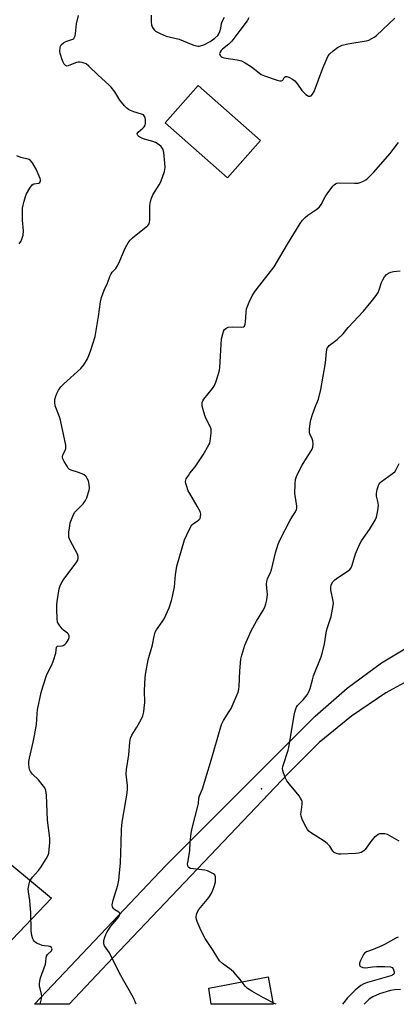
# Model space of a CAD drawing. Units: inches. Extents: x 1231765 to 1237765, y 509456 to 513457.
# Drawn here: x 1232487 to 1232640, y 509457 to 509857 of the extents above; entities that cross this region are included whole.
import ezdxf

# ---------------------------------------------------------------- set-up
doc = ezdxf.new("R2010")
doc.units = ezdxf.units.IN
doc.header["$MEASUREMENT"] = 0
for name, color, linetype in [('BLDG-Ruin', 8, 'Continuous'), ('ELEV-Spot Elevation', 7, 'Continuous'), ('TRANS-Road', 130, 'Continuous'), ('Undefined', 1, 'Continuous')]:
    doc.layers.add(name, color=color, linetype=linetype)

msp = doc.modelspace()

# ---------------------------------------------------------------- linework, layer by layer
at = {"layer": 'BLDG-Ruin', "elevation": 342.04}
msp.add_lwpolyline([(1232584.98, 509807.75), (1232571.57, 509792.57), (1232546.25, 509814.92), (1232559.67, 509830.11)], close=True, dxfattribs=at)
at = {"layer": 'ELEV-Spot Elevation'}
msp.add_point((1232585.28, 509544.3, 337.82), dxfattribs=at)
at = {"layer": 'TRANS-Road'}
for points in [[(1232650.68, 509591.38, 0), (1232635.85, 509583.27, 0), (1232621.85, 509573.82, 0), (1232608.79, 509563.1, 0), (1232596.78, 509551.21, 0), (1232596.13, 509550.5, 0), (1232525.03, 509475.81, 0), (1232507.29, 509456.79, 0), (1232493.21, 509456.79, 0), (1232546.51, 509513.11, 0), (1232607.15, 509573.85, 0), (1232620.13, 509585.28, 0), (1232634.11, 509595.49, 0), (1232648.96, 509604.38, 0)], [(1232475.71, 509520.14, 0), (1232500, 509499.86, 0), (1232481.54, 509480.45, 0)]]:
    msp.add_polyline3d(points, dxfattribs=at)
msp.add_polyline3d([(1232588.09, 509467.88, 0), (1232590.05, 509456.78, 0), (1232564.86, 509456.78, 0), (1232563.9, 509463.36, 0)], close=True, dxfattribs=at)
at = {"layer": 'Undefined'}
for points, elevation in [([(1232495.49, 509456.79), (1232495.97, 509458.94), (1232496.09, 509460.05), (1232496.01, 509460.91), (1232495.39, 509463.19), (1232495.23, 509464.04), (1232495.18, 509465.11), (1232495.26, 509466.18), (1232495.65, 509467.58), (1232497.57, 509473.12), (1232497.76, 509473.97), (1232497.9, 509475.68), (1232498.07, 509476.31), (1232498.47, 509476.97), (1232500.01, 509478.55), (1232500.22, 509478.91), (1232500.28, 509479.25), (1232500.02, 509479.81), (1232499.44, 509480.21), (1232498.65, 509480.4), (1232497.17, 509480.52), (1232496.33, 509480.68), (1232494.99, 509481.16), (1232493.97, 509481.63), (1232493.12, 509482.25), (1232492.69, 509482.84), (1232492.47, 509483.32), (1232492.13, 509484.69), (1232491.83, 509486.68), (1232491.61, 509494.08), (1232491.45, 509497.24), (1232491.27, 509498.98), (1232490.72, 509502.53), (1232490.65, 509503.71), (1232491, 509505.66), (1232491.32, 509506.75), (1232491.65, 509507.53), (1232492.33, 509508.47), (1232494.73, 509511.08), (1232495.65, 509512.22), (1232497.9, 509515.89), (1232498.69, 509517.41), (1232498.92, 509518.21), (1232499.12, 509519.62), (1232499.39, 509522.49), (1232499.42, 509524.32), (1232498.5, 509531.62), (1232498, 509541.74), (1232497.72, 509543.66), (1232497.31, 509544.66), (1232496.28, 509546.12), (1232494.73, 509547.94), (1232492.38, 509550.25), (1232491.54, 509551.37), (1232491.15, 509552.15), (1232490.93, 509552.94), (1232490.79, 509554.3), (1232490.8, 509555.38), (1232491.06, 509556.81), (1232492.67, 509563.33), (1232493.22, 509566.01), (1232493.95, 509570.49), (1232494.24, 509574.83), (1232494.41, 509576.39), (1232495.86, 509583.51), (1232496.51, 509585.78), (1232498.21, 509590.8), (1232500.1, 509594.38), (1232500.76, 509596.03), (1232501.84, 509599.46), (1232502.14, 509601.89), (1232502.33, 509602.14), (1232502.48, 509602.21), (1232504.36, 509602.36), (1232504.83, 509602.54), (1232505.48, 509602.95), (1232506.06, 509603.55), (1232506.55, 509604.28), (1232506.95, 509605.05), (1232507.22, 509605.84), (1232507.18, 509606.53), (1232506.9, 509607.15), (1232506.57, 509607.53), (1232504.92, 509608.72), (1232504.34, 509609.31), (1232503.15, 509610.88), (1232502.51, 509612.08), (1232502.29, 509613.48), (1232502.18, 509617.24), (1232502.19, 509618.98), (1232502.35, 509620.41), (1232503.23, 509625.61), (1232503.53, 509626.74), (1232503.85, 509627.5), (1232504.38, 509628.48), (1232505.03, 509629.46), (1232510.1, 509636.15), (1232510.69, 509637.16), (1232510.88, 509637.87), (1232510.9, 509638.76), (1232510.64, 509639.64), (1232507.62, 509645.2), (1232507.11, 509646.51), (1232507.05, 509647.36), (1232507.13, 509648.53), (1232507.44, 509651.18), (1232507.68, 509652.33), (1232508.67, 509655.08), (1232509.44, 509656.53), (1232510.16, 509657.39), (1232512.91, 509660.1), (1232513.9, 509661.49), (1232514.37, 509662.56), (1232515.14, 509664.81), (1232515.37, 509665.66), (1232515.48, 509666.52), (1232515.37, 509667.98), (1232515.06, 509669.42), (1232514.59, 509670.45), (1232513.96, 509671.36), (1232513.31, 509671.86), (1232512.53, 509672.23), (1232510.61, 509672.93), (1232508.4, 509673.59), (1232507.42, 509674.06), (1232506.85, 509674.64), (1232506.36, 509675.34), (1232505.16, 509677.32), (1232504.66, 509678.32), (1232504.51, 509678.81), (1232504.5, 509679.29), (1232504.72, 509679.99), (1232505.58, 509681.75), (1232505.87, 509682.54), (1232505.94, 509683.09), (1232505.88, 509683.95), (1232503.77, 509694.06), (1232503.31, 509695.44), (1232501.79, 509699.18), (1232501.54, 509699.97), (1232501.4, 509701.35), (1232501.47, 509702.47), (1232501.81, 509703.89), (1232502.2, 509704.99), (1232502.87, 509706.24), (1232503.82, 509707.65), (1232505.05, 509708.91), (1232511.97, 509715.03), (1232513.19, 509716.63), (1232514.68, 509719.07), (1232515.87, 509722.19), (1232517.78, 509728.13), (1232519.1, 509736.26), (1232519.93, 509742.22), (1232520.37, 509743.88), (1232521.38, 509746.87), (1232522.81, 509749.69), (1232523.8, 509752.48), (1232524.24, 509753.5), (1232524.71, 509754.17), (1232526.23, 509755.77), (1232526.85, 509756.73), (1232527.85, 509758.87), (1232529.99, 509763.91), (1232530.6, 509765.14), (1232531.16, 509766.08), (1232532.01, 509767.18), (1232532.97, 509768.19), (1232538.54, 509772.62), (1232539.18, 509773.2), (1232539.66, 509773.85), (1232539.91, 509774.55), (1232540, 509775.37), (1232539.97, 509779.33), (1232540.04, 509781.3), (1232540.31, 509782.97), (1232540.63, 509784.33), (1232541.2, 509785.64), (1232543.77, 509789.66), (1232544.47, 509790.95), (1232545.88, 509795.07), (1232546.08, 509795.9), (1232546.15, 509796.76), (1232546.06, 509798.5), (1232545.65, 509802.87), (1232545.34, 509803.99), (1232544.65, 509805.26), (1232543.81, 509806.01), (1232542.26, 509806.85), (1232541.16, 509807.25), (1232537.75, 509808.22), (1232536.69, 509808.66), (1232535.54, 509809.36), (1232535.17, 509809.69), (1232534.93, 509810.05), (1232534.9, 509810.6), (1232535.18, 509811.12), (1232537.1, 509812.67), (1232537.68, 509813.3), (1232538.11, 509814), (1232538.26, 509814.81), (1232538.23, 509815.95), (1232538.06, 509817.06), (1232537.74, 509817.75), (1232537.36, 509818.08), (1232536.62, 509818.42), (1232533.54, 509819.41), (1232532.17, 509819.95), (1232531.38, 509820.33), (1232530.67, 509820.82), (1232529.68, 509821.86), (1232527.85, 509824.13), (1232525.71, 509827.49), (1232524.32, 509829.38), (1232523.29, 509830.39), (1232518.95, 509834.22), (1232515.21, 509837.94), (1232514.1, 509838.8), (1232513.38, 509839.16), (1232512.55, 509839.41), (1232511.7, 509839.54), (1232510.85, 509839.54), (1232509.79, 509839.27), (1232506.87, 509838.04), (1232506.14, 509837.98), (1232505.73, 509838.19), (1232505.19, 509838.75), (1232504.77, 509839.48), (1232504.23, 509840.83), (1232503.79, 509842.22), (1232503.58, 509843.06), (1232503.49, 509843.89), (1232503.57, 509845.53), (1232503.71, 509846.04), (1232504.04, 509846.64), (1232504.87, 509847.38), (1232505.87, 509847.93), (1232507.91, 509848.55), (1232508.67, 509848.86), (1232509.06, 509849.16), (1232509.45, 509849.7), (1232509.64, 509850.17), (1232509.8, 509851.01), (1232510.23, 509855.1), (1232511.07, 509858.56)], 332), ([(1232540.57, 509858.69), (1232540.54, 509855.77), (1232540.7, 509854.66), (1232540.99, 509853.9), (1232541.37, 509853.18), (1232541.85, 509852.55), (1232542.3, 509852.2), (1232544.13, 509851.22), (1232546.61, 509850.15), (1232551.88, 509848.92), (1232556.72, 509846.85), (1232557.81, 509846.45), (1232559.51, 509846.08), (1232560.07, 509846.05), (1232560.62, 509846.12), (1232561.96, 509846.63), (1232564.52, 509848), (1232566.35, 509849.23), (1232567.59, 509850.36), (1232568.05, 509851.02), (1232568.45, 509852.01), (1232568.8, 509853.32), (1232569.11, 509855.25), (1232569.38, 509856.05), (1232570.28, 509857.79)], 332), ([(1232580.16, 509857.57), (1232579.53, 509856.34), (1232576.53, 509852.46), (1232573.26, 509848.05), (1232572.03, 509846.87), (1232569.55, 509844.87), (1232568.95, 509844.24), (1232568.49, 509843.56), (1232568.32, 509843.1), (1232568.34, 509842.65), (1232568.56, 509842.23), (1232568.91, 509841.85), (1232569.34, 509841.54), (1232570.09, 509841.28), (1232575.5, 509840.5), (1232577.16, 509840.06), (1232578.71, 509839.23), (1232581.22, 509837.68), (1232584.31, 509835.17), (1232585.23, 509834.53), (1232586.58, 509833.95), (1232591.66, 509832.19), (1232592.76, 509831.91), (1232593.49, 509831.93), (1232593.94, 509832.26), (1232594.57, 509833.3), (1232595.02, 509833.72), (1232595.64, 509833.78), (1232596.4, 509833.51), (1232597.95, 509832.67), (1232598.86, 509831.96), (1232599.93, 509830.65), (1232601.66, 509828.02), (1232603.31, 509826.43), (1232603.99, 509825.95), (1232604.45, 509825.75), (1232605.13, 509825.74), (1232605.55, 509825.91), (1232606.06, 509826.47), (1232606.66, 509827.66), (1232610.21, 509837.07), (1232611.79, 509840.94), (1232612.43, 509842.16), (1232613.07, 509842.94), (1232614.38, 509844.09), (1232616.23, 509845.5), (1232616.98, 509845.94), (1232618.09, 509846.38), (1232620.37, 509847.03), (1232627.85, 509848.17), (1232628.91, 509848.5), (1232630.14, 509849.09), (1232631.08, 509849.65), (1232631.99, 509850.4), (1232639.51, 509857.4)], 332), ([(1232534.46, 509456.78), (1232534.06, 509457.79), (1232533.33, 509459.42), (1232527.71, 509469.38), (1232523.65, 509477.65), (1232521.63, 509480.54), (1232521.33, 509481.29), (1232521.24, 509481.81), (1232521.32, 509482.64), (1232521.7, 509484.04), (1232522.09, 509485.15), (1232522.61, 509486.17), (1232524.19, 509488.54), (1232527.36, 509492.28), (1232527.8, 509493.18), (1232527.81, 509493.64), (1232527.74, 509493.86), (1232527.45, 509494.22), (1232525.76, 509495.12), (1232525.18, 509495.67), (1232524.81, 509496.37), (1232524.74, 509497.14), (1232525.16, 509499.06), (1232526.97, 509505.16), (1232527.4, 509507.19), (1232527.59, 509508.65), (1232528.06, 509514.28), (1232528.4, 509522.34), (1232528.51, 509527.63), (1232528.65, 509529.6), (1232528.89, 509531.58), (1232530.61, 509541.79), (1232530.9, 509544.07), (1232530.9, 509545.69), (1232530.43, 509550.25), (1232530.48, 509552.18), (1232531.52, 509558.1), (1232531.87, 509563.33), (1232532.18, 509564.9), (1232532.7, 509566.16), (1232534.71, 509569.38), (1232536.46, 509572.43), (1232537.08, 509574.02), (1232537.54, 509575.66), (1232537.73, 509577.08), (1232537.89, 509579.37), (1232537.82, 509584.22), (1232538.05, 509589.61), (1232538.34, 509591.62), (1232539.29, 509596.73), (1232541.07, 509602.82), (1232541.7, 509606.39), (1232542.15, 509607.97), (1232542.67, 509608.93), (1232545.03, 509612.12), (1232545.79, 509613.32), (1232547.77, 509617.79), (1232548.8, 509620.8), (1232549.25, 509622.51), (1232550, 509626.32), (1232550.43, 509631.26), (1232551.01, 509634.75), (1232554.04, 509645.53), (1232556.08, 509649.79), (1232557.09, 509651.56), (1232557.66, 509652.13), (1232559.24, 509653.03), (1232559.91, 509653.55), (1232560.41, 509654.19), (1232560.62, 509654.89), (1232560.64, 509655.91), (1232560.39, 509656.94), (1232559.21, 509659.19), (1232556.17, 509664.27), (1232555.54, 509665.45), (1232554.81, 509667.56), (1232554.6, 509668.39), (1232554.51, 509669.2), (1232554.59, 509669.72), (1232554.78, 509670.22), (1232555.63, 509671.66), (1232556.28, 509672.58), (1232558.44, 509675.19), (1232561.68, 509679.99), (1232563.94, 509684.02), (1232564.3, 509684.79), (1232564.53, 509685.61), (1232564.91, 509688.76), (1232564.95, 509689.61), (1232564.89, 509690.44), (1232564.5, 509691.53), (1232562.85, 509694.67), (1232562.3, 509696.04), (1232561.26, 509699.73), (1232561.19, 509700.54), (1232561.29, 509701.26), (1232561.53, 509701.91), (1232561.94, 509702.6), (1232565.38, 509706.92), (1232566.18, 509708.11), (1232566.75, 509709.48), (1232567.84, 509712.9), (1232568.22, 509714.34), (1232568.37, 509715.52), (1232569.12, 509727.11), (1232569.57, 509729.13), (1232570.07, 509730.48), (1232570.35, 509730.91), (1232570.86, 509731.39), (1232571.26, 509731.63), (1232571.78, 509731.81), (1232573.49, 509731.98), (1232577.32, 509731.9), (1232578.06, 509732.05), (1232578.4, 509732.33), (1232578.69, 509733.03), (1232578.85, 509733.87), (1232579.03, 509737.96), (1232579.25, 509739.37), (1232580.32, 509741.99), (1232581.6, 509744.59), (1232582.5, 509746.14), (1232583.17, 509747.11), (1232590.46, 509756.38), (1232595.82, 509765.66), (1232600.99, 509773.95), (1232602.01, 509775.39), (1232603.03, 509776.42), (1232604.12, 509777.38), (1232607.75, 509779.83), (1232608.85, 509780.74), (1232609.53, 509781.68), (1232611.23, 509784.8), (1232612, 509786.05), (1232614.25, 509789.11), (1232614.77, 509789.71), (1232615.33, 509790.16), (1232615.97, 509790.44), (1232616.75, 509790.54), (1232623.14, 509790.38), (1232624.6, 509790.43), (1232625.43, 509790.62), (1232626.75, 509791.15), (1232627.74, 509791.7), (1232628.4, 509792.22), (1232630.83, 509794.66), (1232637.58, 509802.49), (1232638.83, 509804.07), (1232640.9, 509806.9)], 334), ([(1232486.99, 509765.7), (1232487.6, 509766.68), (1232488.05, 509767.65), (1232488.5, 509769.21), (1232488.72, 509771.08), (1232488.28, 509775.29), (1232488.33, 509780.27), (1232488.53, 509781.38), (1232488.96, 509783.01), (1232489.53, 509784.92), (1232489.95, 509786.04), (1232491.24, 509788.36), (1232492.24, 509789.71), (1232492.89, 509790.1), (1232494.91, 509790.37), (1232495.36, 509790.68), (1232495.63, 509791.26), (1232495.59, 509791.76), (1232495.42, 509792.28), (1232493.77, 509796.06), (1232492.32, 509798.6), (1232491.46, 509799.69), (1232491.03, 509799.97), (1232490.56, 509800.14), (1232488.71, 509800.51), (1232487.6, 509800.83), (1232485.96, 509801.47)], 330), ([(1232641.22, 509523), (1232637.48, 509525.28), (1232636.49, 509525.78), (1232635.4, 509526.05), (1232633.7, 509526.09), (1232633.17, 509525.97), (1232632.66, 509525.75), (1232631.96, 509525.27), (1232631.08, 509524.51), (1232630.16, 509523.4), (1232627.47, 509519.66), (1232626.84, 509519.08), (1232625.84, 509518.51), (1232624.74, 509518.16), (1232623.56, 509518.03), (1232617.56, 509517.82), (1232616.68, 509517.84), (1232615.84, 509518), (1232614.86, 509518.48), (1232614.25, 509519.01), (1232613.03, 509520.98), (1232611.94, 509522.15), (1232610.73, 509523.01), (1232605.2, 509526.55), (1232604.52, 509527.1), (1232603.98, 509527.75), (1232603.41, 509528.75), (1232602.01, 509531.62), (1232601.42, 509533.22), (1232601.36, 509534.04), (1232601.41, 509534.87), (1232601.81, 509538.08), (1232601.77, 509539.13), (1232601.58, 509539.89), (1232601.21, 509540.59), (1232600.57, 509541.5), (1232596.64, 509546.22), (1232595.62, 509547.63), (1232595.12, 509548.68), (1232594.29, 509550.88), (1232594.04, 509551.71), (1232593.91, 509552.54), (1232594, 509553.38), (1232594.21, 509554.22), (1232596.1, 509560.03), (1232596.38, 509561.12), (1232596.87, 509563.63), (1232598.58, 509574.05), (1232598.86, 509575.43), (1232599.24, 509576.77), (1232599.54, 509577.53), (1232599.93, 509578.16), (1232602.22, 509580.42), (1232603.82, 509582.51), (1232604.59, 509583.74), (1232605.09, 509585.11), (1232605.99, 509588.64), (1232606.48, 509590.21), (1232609.52, 509597.93), (1232610.13, 509599.83), (1232610.9, 509603.22), (1232611.78, 509608.46), (1232612.17, 509609.9), (1232613.65, 509614.33), (1232614.46, 509618.86), (1232614.53, 509619.72), (1232614.47, 509620.57), (1232613.45, 509625.12), (1232613.44, 509626.16), (1232613.66, 509627.19), (1232614.35, 509628.45), (1232615.06, 509629.22), (1232616.23, 509630.09), (1232620.53, 509632.84), (1232621.2, 509633.4), (1232621.74, 509634.11), (1232622.18, 509635.19), (1232623.48, 509639.77), (1232625.2, 509643.88), (1232625.96, 509645.12), (1232629.13, 509649.67), (1232631.43, 509653.43), (1232632.03, 509654.75), (1232632.56, 509657.36), (1232632.8, 509659.41), (1232632.68, 509660.5), (1232632.07, 509663.18), (1232631.98, 509664.26), (1232632.29, 509665.89), (1232633.03, 509667.99), (1232633.46, 509668.66), (1232634.06, 509669.22), (1232638.54, 509672.38), (1232639.4, 509673.16), (1232640.01, 509674.11), (1232641.17, 509676.46)], 338), ([(1232641.77, 509462.84), (1232639.52, 509462.71), (1232637.73, 509462.37), (1232633.25, 509460.98), (1232630.53, 509459.83), (1232628.99, 509458.8), (1232627.91, 509457.79), (1232626.94, 509456.77)], 334)]:
    msp.add_lwpolyline(points, dxfattribs=dict(at, elevation=elevation))
for points in [[(1232591.24, 509456.78, 336), (1232590.9, 509457, 336), (1232586.13, 509459.41, 336), (1232581.36, 509462.16, 336), (1232579.67, 509463.24, 336), (1232578.7, 509464.2, 336), (1232576.64, 509466.88, 336), (1232574.07, 509469.81, 336), (1232572.94, 509470.77, 336), (1232569.48, 509473.36, 336), (1232568.29, 509474.49, 336), (1232565.7, 509478.66, 336), (1232562.4, 509483.57, 336), (1232560.81, 509486.66, 336), (1232559.17, 509490.45, 336), (1232558.91, 509491.28, 336), (1232558.82, 509492.12, 336), (1232558.93, 509493.24, 336), (1232559.16, 509494.05, 336), (1232559.94, 509495.29, 336), (1232563.88, 509500.2, 336), (1232564.84, 509501.66, 336), (1232565.57, 509503.2, 336), (1232566.2, 509505.09, 336), (1232566.59, 509506.59, 336), (1232566.68, 509507.71, 336), (1232566.61, 509508.56, 336), (1232566.35, 509509.31, 336), (1232565.78, 509509.84, 336), (1232564.78, 509510.39, 336), (1232563.43, 509510.97, 336), (1232562.3, 509511.3, 336), (1232557.56, 509511.78, 336), (1232556.44, 509511.98, 336), (1232555.78, 509512.32, 336), (1232555.55, 509512.66, 336), (1232555.41, 509513.09, 336), (1232555.34, 509513.82, 336), (1232555.37, 509514.4, 336), (1232556.21, 509519.09, 336), (1232556.39, 509522.52, 336), (1232556.78, 509526.37, 336), (1232557.22, 509528.39, 336), (1232559.51, 509537.27, 336), (1232559.72, 509538.42, 336), (1232559.89, 509540.59, 336), (1232560.14, 509541.42, 336), (1232561.33, 509544.26, 336), (1232563.16, 509550.08, 336), (1232564.65, 509554.99, 336), (1232569.09, 509570.4, 336), (1232569.92, 509572.14, 336), (1232572.26, 509575.75, 336), (1232572.98, 509576.98, 336), (1232575.07, 509581.73, 336), (1232575.79, 509583.62, 336), (1232576.08, 509584.76, 336), (1232576.24, 509585.93, 336), (1232576.49, 509592.22, 336), (1232576.92, 509596.94, 336), (1232577.3, 509598.62, 336), (1232578.6, 509602.72, 336), (1232579.61, 509605.18, 336), (1232581.1, 509608.44, 336), (1232583.32, 509612.47, 336), (1232585.88, 509616.61, 336), (1232586.61, 509618.12, 336), (1232587.13, 509619.41, 336), (1232587.48, 509621.07, 336), (1232587.7, 509623.34, 336), (1232587.65, 509624.52, 336), (1232587.34, 509627.46, 336), (1232587.42, 509628.58, 336), (1232587.73, 509629.63, 336), (1232588.97, 509632.22, 336), (1232589.38, 509633.31, 336), (1232591.05, 509640.14, 336), (1232592.03, 509643.73, 336), (1232592.88, 509645.61, 336), (1232596.87, 509653.25, 336), (1232597.76, 509654.79, 336), (1232599.17, 509656.81, 336), (1232599.59, 509657.86, 336), (1232599.67, 509658.4, 336), (1232599.63, 509659.2, 336), (1232599.06, 509662.62, 336), (1232598.91, 509664.22, 336), (1232598.97, 509668.31, 336), (1232599.11, 509670.03, 336), (1232599.35, 509670.85, 336), (1232599.71, 509671.64, 336), (1232601.87, 509675.77, 336), (1232602.89, 509677.55, 336), (1232605.47, 509681.59, 336), (1232605.89, 509682.37, 336), (1232606.16, 509683.18, 336), (1232606.32, 509684.3, 336), (1232606.17, 509685.72, 336), (1232605.91, 509686.54, 336), (1232604.99, 509688.48, 336), (1232604.8, 509689.24, 336), (1232604.8, 509690.39, 336), (1232605.06, 509692.74, 336), (1232605.34, 509694.19, 336), (1232606.04, 509696.41, 336), (1232607.11, 509699.43, 336), (1232608.41, 509702.59, 336), (1232609.42, 509706.5, 336), (1232611.25, 509717.45, 336), (1232611.66, 509721.92, 336), (1232612.05, 509723.31, 336), (1232612.46, 509724.06, 336), (1232612.82, 509724.46, 336), (1232615.98, 509726.83, 336), (1232618.42, 509729.23, 336), (1232620.56, 509731.79, 336), (1232626.68, 509738.39, 336), (1232629.86, 509742.14, 336), (1232631.9, 509744.73, 336), (1232632.72, 509745.96, 336), (1232633.15, 509747.01, 336), (1232634.11, 509750.05, 336), (1232634.53, 509751.12, 336), (1232635.28, 509752.35, 336), (1232636.01, 509753.22, 336), (1232636.88, 509753.82, 336), (1232637.87, 509754.23, 336), (1232638.97, 509754.47, 336), (1232641.57, 509754.8, 336)], [(1232640.84, 509484.02, 336), (1232639.81, 509483.6, 336), (1232635.47, 509481.16, 336), (1232634.17, 509480.5, 336), (1232630.68, 509479.02, 336), (1232627.97, 509478.04, 336), (1232627.18, 509477.56, 336), (1232626.7, 509476.98, 336), (1232626.27, 509476.23, 336), (1232625.52, 509474.61, 336), (1232625.13, 509473.54, 336), (1232625.06, 509472.79, 336), (1232625.23, 509472.4, 336), (1232625.56, 509472.08, 336), (1232626.5, 509471.69, 336), (1232627.57, 509471.53, 336), (1232630.44, 509471.97, 336), (1232632.18, 509472.11, 336), (1232635.36, 509472.14, 336), (1232637.66, 509471.97, 336), (1232638.36, 509471.69, 336), (1232638.8, 509471.14, 336), (1232639.18, 509469.94, 336), (1232639.19, 509469.47, 336), (1232639.04, 509469.08, 336), (1232638.56, 509468.62, 336), (1232637.86, 509468.29, 336), (1232628.3, 509465.65, 336), (1232626.84, 509465.06, 336), (1232625.67, 509464.37, 336), (1232623.38, 509462.46, 336), (1232620.2, 509459.38, 336), (1232618.71, 509457.55, 336), (1232618.15, 509456.78, 336)]]:
    msp.add_polyline3d(points, dxfattribs=at)

doc.saveas('drawing.dxf')
